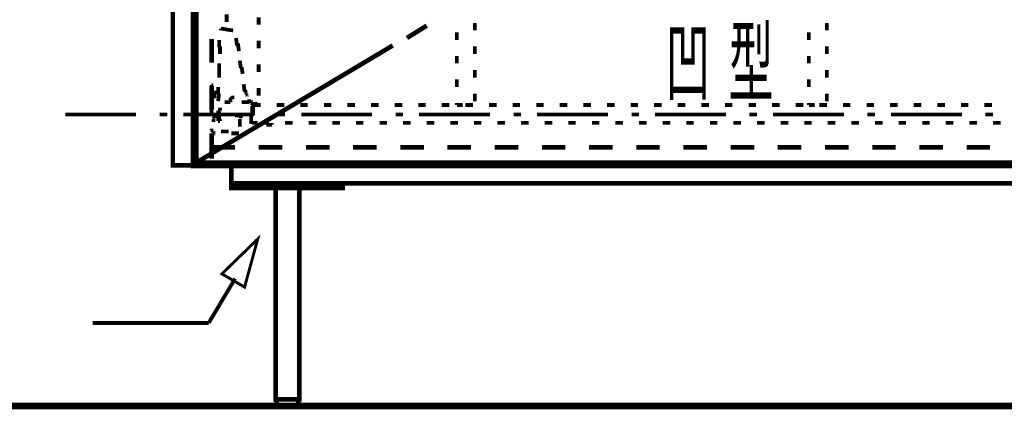
# Model space of a CAD drawing. Extents: x -38 to 559, y 26 to 236.
# Drawn here: x 49 to 93, y 94 to 112 of the extents above; entities that cross this region are included whole.
import ezdxf

# ---------------------------------------------------------------- set-up
doc = ezdxf.new("R2010")
doc.units = 0
doc.layers.add('LAYER_1', color=7, linetype='CONTINUOUS')
doc.styles.get("Standard").update_dxf_attribs({"font": 'TXT', "bigfont": 'BIGFONT'})

msp = doc.modelspace()

# ---------------------------------------------------------------- linework, layer by layer
at = {"layer": 'LAYER_1'}
for points, const_width in [([(56.7663, 129.2276), (55.835, 129.2276), (55.835, 105.3093), (56.7663, 105.3093)], 0.2081), ([(112.985, 105.3093), (58.4597, 105.3093), (58.4597, 104.505), (112.985, 104.505)], 0.2081), ([(59.645, 102.0073), (59.0523, 99.8483), (58.0363, 100.441)], 0.05), ([(61.4653, 94.8106), (60.4917, 94.8106), (60.4917, 94.5143), (61.4653, 94.5143)], 0.2081)]:
    msp.add_lwpolyline(points, close=True, dxfattribs=dict(at, const_width=const_width))
for points, const_width in [([(56.7663, 129.2276), (96.983, 129.2276), (96.983, 105.3093), (56.7663, 105.3093), (56.7663, 129.2276)], 0.254), ([(56.8933, 129.2276), (96.856, 129.2276), (96.856, 105.4363), (56.8933, 105.4363), (56.8933, 129.2276)], 0.2081), ([(56.7663, 111.5323), (56.7663, 112.5906)], 0.2081), ([(58.248, 112.0826), (58.248, 111.744)], 0.1693), ([(59.6873, 111.9556), (59.6873, 111.617)], 0.1693), ([(69.3817, 111.7016), (69.3817, 111.363)], 0.1693), ([(85.172, 111.7016), (85.172, 111.363)], 0.1693), ([(58.248, 111.4053), (57.994, 111.4476)], 0.1693), ([(57.994, 111.4476), (57.994, 111.363)], 0.1693), ([(58.2057, 111.4053), (58.5443, 111.363)], 0.1693), ([(66.3337, 111.0243), (67.2227, 111.5746)], 0.2081), ([(68.5773, 110.9396), (68.5773, 111.2783)], 0.1693), ([(84.3677, 110.9396), (84.3677, 111.2783)], 0.1693), ([(57.5707, 110.9819), (57.5707, 109.9236)], 0.2081), ([(57.9093, 110.601), (57.9093, 110.9396)], 0.1693), ([(58.7137, 110.6856), (58.6713, 111.0243)], 0.1693), ([(58.756, 110.7703), (58.7983, 110.4316)], 0.1693), ([(59.6873, 110.8973), (59.6873, 110.5586)], 0.1693), ([(56.7663, 109.4156), (56.7663, 110.474)], 0.2081), ([(56.8933, 105.4363), (65.6987, 110.6856)], 0.2081), ([(57.9517, 110.6433), (57.9517, 110.3046)], 0.1693), ([(69.3817, 110.6433), (69.3817, 110.3046)], 0.1693), ([(85.172, 110.6433), (85.172, 110.3046)], 0.1693), ([(58.883, 109.6696), (58.8407, 110.0083)], 0.1693), ([(68.5773, 109.8813), (68.5773, 110.22)], 0.1693), ([(84.3677, 109.8813), (84.3677, 110.22)], 0.1693), ([(57.9093, 109.5426), (57.9093, 109.8813)], 0.1693), ([(57.9093, 109.585), (57.9093, 109.2463)], 0.1693), ([(58.9253, 109.712), (58.9677, 109.4156)], 0.1693), ([(59.6873, 109.839), (59.6873, 109.5003)], 0.1693), ([(69.3817, 109.585), (69.3817, 109.2463)], 0.1693), ([(85.172, 109.585), (85.172, 109.2463)], 0.1693), ([(68.5773, 108.823), (68.5773, 109.1616)], 0.1693), ([(84.3677, 108.823), (84.3677, 109.1616)], 0.1693), ([(57.5707, 108.8653), (57.5707, 107.8069)], 0.2081), ([(57.5707, 108.9076), (57.6553, 108.9076)], 0.1693), ([(57.6553, 108.9076), (57.5707, 108.9076)], 0.1693), ([(57.5707, 108.9076), (57.5707, 108.7383)], 0.1693), ([(57.6977, 108.315), (57.6977, 108.6536)], 0.1693), ([(57.867, 108.4843), (57.867, 108.823)], 0.1693), ([(59.0523, 108.6536), (59.01, 108.95)], 0.1693), ([(59.0523, 108.6113), (59.0523, 108.6536)], 0.1693), ([(59.0947, 108.696), (59.0947, 108.6536)], 0.1693), ([(59.0947, 108.6536), (59.0947, 108.569)], 0.1693), ([(59.0947, 108.569), (59.137, 108.5266)], 0.1693), ([(59.6873, 108.7806), (59.6873, 108.442)], 0.1693), ([(56.7663, 107.299), (56.7663, 108.3573)], 0.2081), ([(57.7823, 108.3996), (57.5707, 108.3996)], 0.1693), ([(57.9093, 108.5266), (57.867, 108.188)], 0.1693), ([(58.2057, 108.1456), (58.1633, 108.1456)], 0.1693), ([(58.248, 108.1456), (58.2057, 108.1456)], 0.1693), ([(58.2903, 108.1456), (58.248, 108.1456)], 0.1693), ([(58.3327, 108.1456), (58.2903, 108.1456)], 0.1693), ([(58.375, 108.1456), (58.3327, 108.1456)], 0.1693), ([(58.375, 108.2303), (58.4173, 108.2303)], 0.1693), ([(58.4173, 108.1456), (58.375, 108.1456)], 0.1693), ([(58.4173, 108.2726), (58.4173, 108.315)], 0.1693), ([(58.4173, 108.315), (58.4597, 108.315)], 0.1693), ([(58.4173, 108.2303), (58.4173, 108.2726)], 0.1693), ([(58.4597, 108.2303), (58.4173, 108.188)], 0.1693), ([(58.4173, 108.188), (58.4173, 108.1456)], 0.1693), ([(58.4597, 108.315), (58.4597, 108.3573)], 0.1693), ([(58.4597, 108.3573), (58.502, 108.3573)], 0.1693), ([(58.502, 108.3573), (58.5443, 108.3573)], 0.1693), ([(58.5443, 108.3573), (58.5867, 108.3573)], 0.1693), ([(58.9677, 108.1456), (58.9253, 108.1456)], 0.1693), ([(59.01, 108.1456), (58.9677, 108.1456)], 0.1693), ([(59.0523, 108.1456), (59.01, 108.1456)], 0.1693), ([(59.0947, 108.1456), (59.0523, 108.1456)], 0.1693), ([(59.137, 108.1456), (59.0947, 108.1456)], 0.1693), ([(59.137, 108.5266), (59.137, 108.4843)], 0.1693), ([(59.137, 108.4843), (59.1793, 108.442)], 0.1693), ([(59.1793, 108.1456), (59.137, 108.1456)], 0.1693), ([(59.1793, 108.442), (59.1793, 108.3996)], 0.1693), ([(59.1793, 108.188), (59.2217, 108.188)], 0.1693), ([(59.2217, 108.1456), (59.1793, 108.1456)], 0.1693), ([(59.2217, 108.188), (59.264, 108.188)], 0.1693), ([(59.264, 108.1456), (59.2217, 108.1456)], 0.1693), ([(59.264, 108.188), (59.3063, 108.188)], 0.1693), ([(59.3063, 108.188), (59.3487, 108.188)], 0.1693), ([(59.3487, 108.188), (59.391, 108.1456)], 0.1693), ([(59.391, 108.1456), (59.391, 108.1033)], 0.1693), ([(69.3817, 108.5266), (69.3817, 108.188)], 0.1693), ([(85.172, 108.5266), (85.172, 108.188)], 0.1693), ([(57.5707, 108.0186), (57.5707, 107.68)], 0.1693), ([(57.867, 107.426), (57.867, 107.7646)], 0.1693), ([(57.9093, 107.7223), (57.9517, 107.7646)], 0.1693), ([(57.9093, 107.68), (57.9093, 107.7223)], 0.1693), ([(57.9093, 107.6376), (57.9093, 107.68)], 0.1693), ([(57.9517, 107.8493), (57.9517, 107.8916)], 0.1693), ([(57.9517, 107.8069), (57.9517, 107.8493)], 0.1693), ([(57.9517, 107.7646), (57.9517, 107.8069)], 0.1693), ([(59.391, 108.1033), (59.391, 108.061)], 0.1693), ([(59.391, 108.0186), (59.391, 108.061)], 0.1693), ([(59.391, 108.061), (59.4333, 108.061)], 0.1693), ([(59.391, 108.061), (59.391, 108.0186)], 0.1693), ([(59.391, 107.6376), (59.391, 107.9763)], 0.1693), ([(59.4333, 108.061), (59.6027, 108.061)], 0.1693), ([(59.4333, 108.0186), (59.772, 108.0186)], 0.1693), ([(59.645, 108.0186), (59.4333, 108.0186)], 0.1693), ([(59.4333, 108.0186), (59.4333, 107.8916)], 0.1693), ([(59.4333, 107.553), (59.4333, 107.8916)], 0.1693), ([(59.6027, 108.061), (59.518, 108.1033)], 0.1693), ([(60.4917, 108.0186), (60.8303, 108.0186)], 0.1693), ([(61.55, 108.0186), (61.8887, 108.0186)], 0.1693), ([(62.6083, 108.0186), (62.947, 108.0186)], 0.1693), ([(63.6667, 108.0186), (64.0053, 108.0186)], 0.1693), ([(64.725, 108.0186), (65.0637, 108.0186)], 0.1693), ([(65.7833, 108.0186), (66.122, 108.0186)], 0.1693), ([(66.8417, 108.0186), (67.1803, 108.0186)], 0.1693), ([(67.9, 108.0186), (68.2387, 108.0186)], 0.1693), ([(68.5773, 108.0186), (68.5773, 108.1033)], 0.1693), ([(68.8313, 108.0186), (68.5773, 108.0186)], 0.1693), ([(68.9583, 108.0186), (69.297, 108.0186)], 0.1693), ([(70.0167, 108.0186), (70.3553, 108.0186)], 0.1693), ([(71.075, 108.0186), (71.4137, 108.0186)], 0.1693), ([(72.1333, 108.0186), (72.472, 108.0186)], 0.1693), ([(73.1917, 108.0186), (73.5303, 108.0186)], 0.1693), ([(74.25, 108.0186), (74.5887, 108.0186)], 0.1693), ([(75.3083, 108.0186), (75.647, 108.0186)], 0.1693), ([(76.3667, 108.0186), (76.7053, 108.0186)], 0.1693), ([(77.425, 108.0186), (77.7637, 108.0186)], 0.1693), ([(78.4833, 108.0186), (78.822, 108.0186)], 0.1693), ([(79.5417, 108.0186), (79.8803, 108.0186)], 0.1693), ([(80.6, 108.0186), (80.9387, 108.0186)], 0.1693), ([(81.6583, 108.0186), (81.997, 108.0186)], 0.1693), ([(82.7167, 108.0186), (83.0553, 108.0186)], 0.1693), ([(83.775, 108.0186), (84.1137, 108.0186)], 0.1693), ([(84.3677, 108.0186), (84.3677, 108.1033)], 0.1693), ([(84.6217, 108.0186), (84.3677, 108.0186)], 0.1693), ([(84.8333, 108.0186), (85.172, 108.0186)], 0.1693), ([(85.8917, 108.0186), (86.2303, 108.0186)], 0.1693), ([(86.95, 108.0186), (87.2887, 108.0186)], 0.1693), ([(88.0083, 108.0186), (88.347, 108.0186)], 0.1693), ([(89.0667, 108.0186), (89.4053, 108.0186)], 0.1693), ([(90.125, 108.0186), (90.4637, 108.0186)], 0.1693), ([(91.1833, 108.0186), (91.522, 108.0186)], 0.1693), ([(92.2417, 108.0186), (92.5803, 108.0186)], 0.1693), ([(51.009, 107.5953), (54.184, 107.5953)], 0.1693), ([(55.2423, 107.5953), (55.581, 107.5953)], 0.1693), ([(56.3007, 107.5953), (59.4757, 107.5953)], 0.1693), ([(57.6553, 107.3836), (57.6977, 107.426)], 0.1693), ([(57.6553, 107.2566), (57.6553, 107.3836)], 0.1693), ([(57.6977, 107.4683), (57.6977, 107.5953)], 0.1693), ([(57.6977, 107.426), (57.6977, 107.4683)], 0.1693), ([(57.867, 107.5953), (57.9093, 107.6376)], 0.1693), ([(57.867, 107.4683), (57.867, 107.3413)], 0.1693), ([(57.867, 107.3413), (57.867, 107.299)], 0.1693), ([(57.867, 107.299), (57.9093, 107.299)], 0.1693), ([(57.9517, 107.553), (57.9093, 107.553)], 0.1693), ([(57.9093, 107.553), (57.9093, 107.5106)], 0.1693), ([(57.9093, 107.5106), (57.9093, 107.4683)], 0.1693), ([(57.9093, 107.4683), (57.9093, 107.426)], 0.1693), ([(57.9093, 107.426), (57.9093, 107.3836)], 0.1693), ([(57.9093, 107.3836), (57.9093, 107.3413)], 0.1693), ([(57.9093, 107.299), (57.9517, 107.299)], 0.1693), ([(57.9517, 107.6376), (57.9517, 107.5953)], 0.1693), ([(57.9517, 107.5953), (57.9517, 107.553)], 0.1693), ([(57.9517, 107.3413), (57.9517, 107.3836)], 0.1693), ([(57.9517, 107.299), (57.9517, 107.3413)], 0.1693), ([(58.7983, 107.553), (58.629, 107.553)], 0.1693), ([(58.8407, 107.553), (58.7983, 107.553)], 0.1693), ([(58.883, 107.5106), (58.8407, 107.553)], 0.1693), ([(58.8407, 107.3836), (58.8407, 107.045)], 0.1693), ([(58.883, 107.4683), (58.883, 107.5106)], 0.1693), ([(58.883, 107.426), (58.883, 107.4683)], 0.1693), ([(59.3487, 107.4683), (59.3487, 107.5106)], 0.1693), ([(59.3487, 107.426), (59.3487, 107.4683)], 0.1693), ([(59.3487, 107.3836), (59.3487, 107.426)], 0.1693), ([(59.3487, 107.3413), (59.3487, 107.3836)], 0.1693), ([(59.3487, 107.299), (59.3487, 107.3413)], 0.1693), ([(59.3487, 107.2566), (59.3487, 107.299)], 0.1693), ([(59.3487, 107.2143), (59.3487, 107.2566)], 0.1693), ([(59.391, 107.299), (59.391, 107.2566)], 0.1693), ([(59.391, 107.2566), (59.391, 107.2143)], 0.1693), ([(60.534, 107.5953), (60.8727, 107.5953)], 0.1693), ([(61.5923, 107.5953), (64.7673, 107.5953)], 0.1693), ([(65.8257, 107.5953), (66.1643, 107.5953)], 0.1693), ([(66.884, 107.5953), (70.059, 107.5953)], 0.1693), ([(71.1173, 107.5953), (71.456, 107.5953)], 0.1693), ([(72.1757, 107.5953), (75.3507, 107.5953)], 0.1693), ([(76.409, 107.5953), (76.7477, 107.5953)], 0.1693), ([(77.4673, 107.5953), (80.6423, 107.5953)], 0.1693), ([(81.7007, 107.5953), (82.0393, 107.5953)], 0.1693), ([(82.759, 107.5953), (85.934, 107.5953)], 0.1693), ([(86.9923, 107.5953), (87.331, 107.5953)], 0.1693), ([(88.0507, 107.5953), (91.2257, 107.5953)], 0.1693), ([(92.284, 107.5953), (92.6227, 107.5953)], 0.1693), ([(57.5707, 106.9603), (57.5707, 106.918)], 0.1693), ([(57.5707, 106.918), (57.5707, 106.8756)], 0.1693), ([(57.5707, 106.8756), (57.613, 106.8333)], 0.1693), ([(57.613, 106.8333), (57.613, 106.791)], 0.1693), ([(58.3327, 106.8333), (57.994, 106.8333)], 0.1693), ([(59.3487, 107.172), (59.3487, 107.2143)], 0.1693), ([(59.391, 107.2143), (59.4333, 107.2143)], 0.1693), ([(59.4333, 107.2143), (59.4757, 107.2143)], 0.1693), ([(59.4757, 107.2143), (59.518, 107.2143)], 0.1693), ([(59.518, 107.2143), (59.5603, 107.2143)], 0.1693), ([(59.5603, 107.2143), (59.6027, 107.2143)], 0.1693), ([(59.6027, 107.2143), (59.645, 107.2143)], 0.1693), ([(60.153, 107.2143), (59.8143, 107.2143)], 0.1693), ([(60.0683, 107.1296), (60.026, 107.1296)], 0.1693), ([(60.1107, 107.1296), (60.0683, 107.1296)], 0.1693), ([(60.153, 107.1296), (60.1107, 107.1296)], 0.1693), ([(60.1953, 107.1296), (60.153, 107.1296)], 0.1693), ([(60.2377, 107.1296), (60.1953, 107.1296)], 0.1693), ([(60.28, 107.1296), (60.2377, 107.1296)], 0.1693), ([(60.28, 107.2143), (60.28, 107.172)], 0.1693), ([(60.28, 107.172), (60.28, 107.1296)], 0.1693), ([(61.2113, 107.2143), (60.8727, 107.2143)], 0.1693), ([(62.2697, 107.2143), (61.931, 107.2143)], 0.1693), ([(63.328, 107.2143), (62.9893, 107.2143)], 0.1693), ([(64.3863, 107.2143), (64.0477, 107.2143)], 0.1693), ([(65.4447, 107.2143), (65.106, 107.2143)], 0.1693), ([(66.503, 107.2143), (66.1643, 107.2143)], 0.1693), ([(67.5613, 107.2143), (67.2227, 107.2143)], 0.1693), ([(68.6197, 107.2143), (68.281, 107.2143)], 0.1693), ([(69.678, 107.2143), (69.3393, 107.2143)], 0.1693), ([(70.7363, 107.2143), (70.3977, 107.2143)], 0.1693), ([(71.7947, 107.2143), (71.456, 107.2143)], 0.1693), ([(72.853, 107.2143), (72.5143, 107.2143)], 0.1693), ([(73.9113, 107.2143), (73.5727, 107.2143)], 0.1693), ([(74.9697, 107.2143), (74.631, 107.2143)], 0.1693), ([(76.028, 107.2143), (75.6893, 107.2143)], 0.1693), ([(77.0863, 107.2143), (76.7477, 107.2143)], 0.1693), ([(78.1447, 107.2143), (77.806, 107.2143)], 0.1693), ([(79.203, 107.2143), (78.8643, 107.2143)], 0.1693), ([(80.2613, 107.2143), (79.9227, 107.2143)], 0.1693), ([(81.3197, 107.2143), (80.981, 107.2143)], 0.1693), ([(82.378, 107.2143), (82.0393, 107.2143)], 0.1693), ([(83.4363, 107.2143), (83.0977, 107.2143)], 0.1693), ([(84.4947, 107.2143), (84.156, 107.2143)], 0.1693), ([(85.553, 107.2143), (85.2143, 107.2143)], 0.1693), ([(86.6113, 107.2143), (86.2727, 107.2143)], 0.1693), ([(87.6697, 107.2143), (87.331, 107.2143)], 0.1693), ([(88.728, 107.2143), (88.3893, 107.2143)], 0.1693), ([(89.7863, 107.2143), (89.4477, 107.2143)], 0.1693), ([(90.8447, 107.2143), (90.506, 107.2143)], 0.1693), ([(91.903, 107.2143), (91.5643, 107.2143)], 0.1693), ([(92.9613, 107.2143), (92.6227, 107.2143)], 0.1693), ([(57.5707, 106.7486), (57.5707, 105.6903)], 0.2081), ([(57.613, 106.791), (57.6553, 106.791)], 0.1693), ([(57.6553, 106.791), (57.6977, 106.7486)], 0.1693), ([(57.6977, 106.7486), (57.74, 106.7486)], 0.1693), ([(58.4597, 106.7486), (58.7983, 106.7486)], 0.1693), ([(56.7663, 105.3093), (56.7663, 106.2406)], 0.2081), ([(57.5707, 106.1136), (58.629, 106.1136)], 0.2081), ([(57.5707, 105.6056), (57.5707, 106.1136)], 0.2081), ([(59.6873, 106.1136), (60.7457, 106.1136)], 0.2081), ([(61.804, 106.1136), (62.8623, 106.1136)], 0.2081), ([(63.9207, 106.1136), (64.979, 106.1136)], 0.2081), ([(66.0373, 106.1136), (67.0957, 106.1136)], 0.2081), ([(68.154, 106.1136), (69.2123, 106.1136)], 0.2081), ([(70.2707, 106.1136), (71.329, 106.1136)], 0.2081), ([(72.3873, 106.1136), (73.4457, 106.1136)], 0.2081), ([(74.504, 106.1136), (75.5623, 106.1136)], 0.2081), ([(76.6207, 106.1136), (77.679, 106.1136)], 0.2081), ([(78.7373, 106.1136), (79.7957, 106.1136)], 0.2081), ([(80.854, 106.1136), (81.9123, 106.1136)], 0.2081), ([(82.9707, 106.1136), (84.029, 106.1136)], 0.2081), ([(85.0873, 106.1136), (86.1457, 106.1136)], 0.2081), ([(87.204, 106.1136), (88.2623, 106.1136)], 0.2081), ([(89.3207, 106.1136), (90.379, 106.1136)], 0.2081), ([(91.4373, 106.1136), (92.4957, 106.1136)], 0.2081), ([(56.8933, 105.3093), (56.7663, 105.3093)], 0.2081), ([(59.391, 105.3093), (58.3327, 105.3093)], 0.2081), ([(61.5077, 105.3093), (60.4493, 105.3093)], 0.2081), ([(63.6243, 105.3093), (62.566, 105.3093)], 0.2081), ([(65.741, 105.3093), (64.6827, 105.3093)], 0.2081), ([(67.8577, 105.3093), (66.7993, 105.3093)], 0.2081), ([(69.9743, 105.3093), (68.916, 105.3093)], 0.2081), ([(72.091, 105.3093), (71.0327, 105.3093)], 0.2081), ([(74.2077, 105.3093), (73.1493, 105.3093)], 0.2081), ([(76.3243, 105.3093), (75.266, 105.3093)], 0.2081), ([(78.441, 105.3093), (77.3827, 105.3093)], 0.2081), ([(80.5577, 105.3093), (79.4993, 105.3093)], 0.2081), ([(82.6743, 105.3093), (81.616, 105.3093)], 0.2081), ([(84.791, 105.3093), (83.7327, 105.3093)], 0.2081), ([(86.9077, 105.3093), (85.8493, 105.3093)], 0.2081), ([(89.0243, 105.3093), (87.966, 105.3093)], 0.2081), ([(91.141, 105.3093), (90.0827, 105.3093)], 0.2081), ([(93.2577, 105.3093), (92.1993, 105.3093)], 0.2081), ([(58.4597, 104.505), (63.455, 104.505), (63.455, 104.2933), (58.4597, 104.2933), (58.4597, 104.505)], 0.2081), ([(60.4493, 104.2933), (61.5077, 104.2933), (61.5077, 94.8106), (60.4493, 94.8106), (60.4493, 104.2933)], 0.2081), ([(59.645, 102.0073), (59.0523, 99.8483), (58.0363, 100.441), (59.645, 102.0073)], 0.1305), ([(58.629, 100.2293), (57.4437, 98.2396)], 0.1693), ([(57.4437, 98.2396), (52.2367, 98.2396)], 0.1693), ([(35.7267, 94.5143), (135.718, 94.5143)], 0.2963)]:
    msp.add_lwpolyline(points, dxfattribs=dict(at, const_width=const_width))

# ---------------------------------------------------------------- texts
at = {"layer": 'LAYER_1', "width": 0.5}
for s, p in [('型', (80.7692, 108.4843)), ('型', (80.7692, 108.4843)), ('凹', (77.9329, 108.4843)), ('凹', (77.9329, 108.4843))]:
    msp.add_text(s, height=2.947, dxfattribs=at).set_placement(p)

doc.saveas('drawing.dxf')
